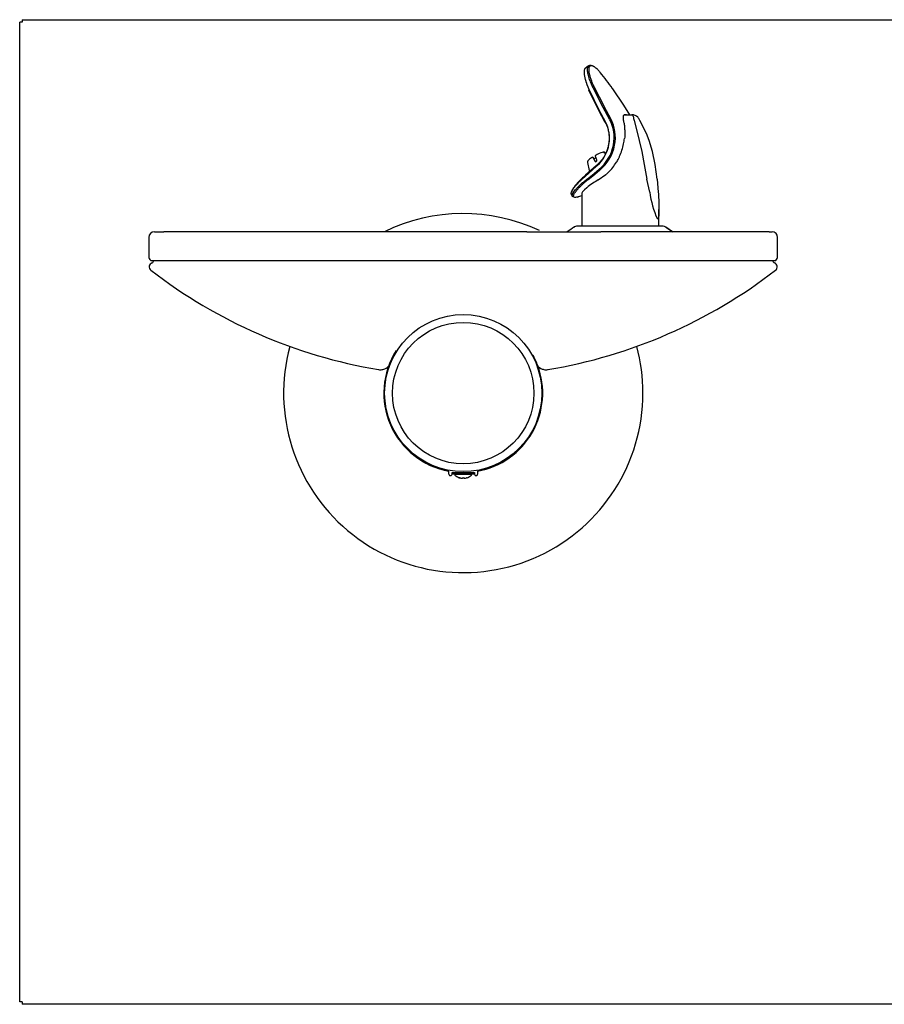
# Model space of a CAD drawing. Units: inches. Extents: x -19.5 to 19, y -42.7 to 2.1.
# Drawn here: x -19.5 to -0.2, y -19.8 to 2.1 of the extents above; entities that cross this region are included whole.
import ezdxf
from ezdxf.lldxf.tags import DXFTag

# ---------------------------------------------------------------- set-up
doc = ezdxf.new("R2010")
doc.units = ezdxf.units.IN
doc.header["$MEASUREMENT"] = 0
doc.layers.add('Default', color=7, linetype='Continuous')
tags = doc.linetypes.add('HIDDEN2', pattern=[0.1875, 0.125, -0.0625]).pattern_tags.tags
tags[6:7] = [DXFTag(74, 4), DXFTag(75, 0), DXFTag(340, '0'), DXFTag(46, 0.0), DXFTag(50, 0.0), DXFTag(44, 0.0), DXFTag(45, 0.0)]
tags[4:5] = [DXFTag(74, 4), DXFTag(75, 0), DXFTag(340, '0'), DXFTag(46, 0.0), DXFTag(50, 0.0), DXFTag(44, 0.0), DXFTag(45, 0.0)]

# ---------------------------------------------------------------- blocks, each defined once
blk = doc.blocks.new('SE2')
at = {"layer": 'Default', "color": 7, "linetype": 'Continuous'}
blk.add_open_spline([(-6.853, -1.368), (-6.886, -1.396), (-6.917, -1.423), (-6.945, -1.45), (-6.973, -1.477), (-6.999, -1.503), (-7.022, -1.528), (-7.069, -1.578), (-7.104, -1.623), (-7.128, -1.66), (-7.135, -1.672), (-7.142, -1.683), (-7.147, -1.693)], degree=3, knots=[0, 0, 0, 0, 0.1790016, 0.1790016, 0.1790016, 0.3580032, 0.3580032, 0.3580032, 0.7160064, 0.7160064, 0.7160064, 0.8336625, 0.8336625, 0.8336625, 0.8336625], dxfattribs=at)
blk.add_open_spline([(-7.147, -1.693), (-7.154, -1.708), (-7.159, -1.721), (-7.161, -1.732)], degree=3, dxfattribs=at)
blk = doc.blocks.new('SE3')
at = {"layer": 'Default', "color": 7, "linetype": 'Continuous'}
for points, knots in [([(-7.161, -1.732), (-7.158, -1.726), (-7.155, -1.719), (-7.151, -1.713), (-7.141, -1.694), (-7.127, -1.673), (-7.11, -1.649), (-7.103, -1.64), (-7.095, -1.63), (-7.087, -1.62), (-7.079, -1.61), (-7.07, -1.6), (-7.061, -1.589), (-7.049, -1.576), (-7.038, -1.563), (-7.025, -1.55), (-7.012, -1.536), (-6.999, -1.522), (-6.985, -1.508), (-6.978, -1.502), (-6.971, -1.495), (-6.965, -1.489), (-6.958, -1.482), (-6.951, -1.476), (-6.944, -1.469), (-6.937, -1.462), (-6.929, -1.455), (-6.922, -1.449), (-6.915, -1.442), (-6.907, -1.435), (-6.9, -1.428), (-6.892, -1.422), (-6.884, -1.415), (-6.876, -1.408), (-6.868, -1.401), (-6.86, -1.394), (-6.852, -1.388)], [0.2659225, 0.2659225, 0.2659225, 0.2659225, 0.3249474, 0.3249474, 0.3249474, 0.4891757, 0.4891757, 0.4891757, 0.5555619, 0.5555619, 0.5555619, 0.6219479, 0.6219479, 0.6219479, 0.7012659, 0.7012659, 0.7012659, 0.7805874, 0.7805874, 0.7805874, 0.8171532, 0.8171532, 0.8171532, 0.8537174, 0.8537174, 0.8537174, 0.8902842, 0.8902842, 0.8902842, 0.9268565, 0.9268565, 0.9268565, 0.963435, 0.963435, 0.963435, 1, 1, 1, 1]), ([(-7.169, -1.792), (-7.171, -1.788), (-7.172, -1.782), (-7.172, -1.776), (-7.172, -1.768), (-7.17, -1.758), (-7.167, -1.748), (-7.165, -1.743), (-7.163, -1.737), (-7.161, -1.732)], [0, 0, 0, 0, 0.0962211, 0.0962211, 0.0962211, 0.2105876, 0.2105876, 0.2105876, 0.2659225, 0.2659225, 0.2659225, 0.2659225])]:
    blk.add_open_spline(points, degree=3, knots=knots, dxfattribs=at)

msp = doc.modelspace()

# ---------------------------------------------------------------- linework, layer by layer
at = {"layer": 'Default', "color": 7, "linetype": 'Continuous'}
for p, q in [((-19.399, 2.045), (-19.45, 2.045)), ((-19.45, -19.789), (-19.45, 2.045)), ((-19.399, 2.097), (-19.399, 2.045)), ((-19.399, 2.097), (18.998, 2.097)), ((-6.786, 1.066), (-6.86, 1.013)), ((-6.557, 0.071), (-6.772, 0.511)), ((-6.549, 0.084), (-6.766, 0.529)), ((-6.683, 0.578), (-6.684, 0.581)), ((-6.459, 0.14), (-6.683, 0.578)), ((-6.654, 0.588), (-6.656, 0.591)), ((-6.433, 0.152), (-6.654, 0.588)), ((-5.999, 0.195), (-6.247, 0.559)), ((-6.414, -0.191), (-6.557, 0.071)), ((-6.408, -0.179), (-6.549, 0.084)), ((-6.459, 0.139), (-6.459, 0.14)), ((-6.316, -0.123), (-6.459, 0.139)), ((-6.433, 0.151), (-6.433, 0.152)), ((-6.291, -0.111), (-6.433, 0.151)), ((-5.863, -0.022), (-5.999, 0.194)), ((-5.93, -0.022), (-5.823, -0.022)), ((-5.788, -0.076), (-5.788, -0.077)), ((-5.788, -0.077), (-5.783, -0.106)), ((-5.783, -0.106), (-5.773, -0.149)), ((-5.773, -0.149), (-5.694, -0.441)), ((-5.69, -0.077), (-5.69, -0.076)), ((-5.642, -0.149), (-5.668, -0.107)), ((-5.495, -0.44), (-5.642, -0.149)), ((-5.694, -0.441), (-5.655, -0.593)), ((-5.655, -0.593), (-5.598, -0.842)), ((-5.436, -0.593), (-5.495, -0.44)), ((-5.36, -0.842), (-5.436, -0.593)), ((-6.401, -0.881), (-6.417, -0.866)), ((-6.232, -0.697), (-6.231, -0.691)), ((-6.205, -0.701), (-6.204, -0.696)), ((-5.598, -0.842), (-5.546, -1.128)), ((-5.299, -1.128), (-5.36, -0.842)), ((-6.807, -1.085), (-6.771, -1.262)), ((-6.691, -0.97), (-6.699, -0.97)), ((-6.634, -1.065), (-6.685, -0.974)), ((-6.617, -1.159), (-6.853, -1.368)), ((-6.852, -1.388), (-6.614, -1.177)), ((-6.768, -1.269), (-6.759, -1.285)), ((-6.704, -1.365), (-6.556, -1.242)), ((-6.689, -1.381), (-6.541, -1.259)), ((-6.614, -1.177), (-6.59, -1.154)), ((-6.608, -1.152), (-6.592, -1.136)), ((-5.546, -1.128), (-5.486, -1.457)), ((-5.256, -1.457), (-5.299, -1.128)), ((-6.807, -1.445), (-6.811, -1.448)), ((-6.807, -1.445), (-6.704, -1.365)), ((-6.795, -1.466), (-6.791, -1.463)), ((-6.791, -1.463), (-6.689, -1.381)), ((-6.57, -1.471), (-6.397, -1.349)), ((-5.422, -1.744), (-5.486, -1.457)), ((-5.256, -1.457), (-5.234, -1.744)), ((-6.824, -1.646), (-6.876, -1.692)), ((-6.932, -1.768), (-6.932, -2.504)), ((-5.218, -2.504), (-5.218, -2.135)), ((-5.24, -2.343), (-5.254, -2.343)), ((-16.45, -2.629), (-16.244, -2.629)), ((-14.732, -2.629), (-16.244, -2.629)), ((-8.161, -2.629), (-14.732, -2.629)), ((-8.161, -2.629), (-6.511, -2.629)), ((-5.127, -2.504), (-7.049, -2.504)), ((-4.901, -2.629), (-6.511, -2.629)), ((-4.917, -2.629), (-5.068, -2.523)), ((-5.065, -2.523), (-4.911, -2.629)), ((-2.765, -2.629), (-4.901, -2.629)), ((-2.765, -2.629), (-2.7, -2.629)), ((-16.575, -2.754), (-16.575, -3.17)), ((-2.575, -3.17), (-2.575, -2.754)), ((-16.534, -3.27), (-2.617, -3.27)), ((-11.325, -6.093), (-11.325, -6.091)), ((-7.825, -6.091), (-7.825, -6.093)), ((-9.895, -8.027), (-9.895, -7.963)), ((-9.825, -7.991), (-9.325, -7.991)), ((-9.825, -8.027), (-9.825, -7.991)), ((-9.325, -8.027), (-9.825, -8.027)), ((-9.762, -8.028), (-9.388, -8.028)), ((-9.762, -8.028), (-9.762, -8.043)), ((-9.666, -8.107), (-9.666, -8.107)), ((-9.58, -8.107), (-9.571, -8.107)), ((-9.485, -8.107), (-9.485, -8.107)), ((-9.388, -8.043), (-9.388, -8.028)), ((-9.325, -7.991), (-9.325, -8.027)), ((-9.255, -7.963), (-9.255, -8.027)), ((-19.399, -19.789), (-19.45, -19.789)), ((-19.399, -19.789), (-19.399, -19.84)), ((18.998, -19.84), (-19.399, -19.84))]:
    msp.add_line(p, q, dxfattribs=at)
at = {"layer": 'Default', "color": 7, "linetype": 'HIDDEN2'}
msp.add_line((-5.984, -0.022), (-5.93, -0.022), dxfattribs=at)
at = {"layer": 'Default', "color": 7, "linetype": 'Continuous'}
for radius in [1.75, 1.575]:
    msp.add_circle((-9.575, -6.223), radius, dxfattribs=at)
for centre, radius, start, end in [((-11.939, -3.505), 6.993, 35.5392, 39.2574), ((-7.082, -0.54), 0.764, 349.4817, 27.943), ((-7.077, -0.528), 0.861, 349.06, 28.0084), ((-7.069, -0.525), 0.881, 348.8076, 28.0417), ((-5.819, -0.201), 0.179, 44.0305, 91.0572), ((-5.878, -0.238), 0.248, 32.0233, 40.4552), ((-7.151, -0.538), 0.833, 312.3332, 350.2515), ((-7.141, -0.526), 0.925, 309.2806, 349.3374), ((-7.132, -0.523), 0.944, 308.7383, 349.1012), ((-6.463, -0.894), 0.0376, 46.4717, 121.3926), ((-6.443, -0.895), 0.0386, 47.0216, 105.3501), ((-15.318, -10.444), 13.062, 47.0221, 47.1588), ((-6.691, -0.978), 0.00715, 26.5127, 90.6819), ((-6.613, -1.055), 0.0231, 207.516, 226.7412), ((-6.632, -1.052), 0.0199, 278.7797, 303.9846), ((-6.627, -1.039), 0.0282, 300.3552, 20.2737), ((-10.408, 1.829), 5.145, 323.9644, 325.6095), ((-6.595, -0.781), 0.525, 325.6126, 335.3489), ((-7.338, -0.181), 1.5, 308.8821, 312.1025), ((-6.75, -0.833), 0.621, 312.1328, 323.9879), ((-5.318, -3.562), 2.437, 120.9177, 128.1849), ((-3.246, -1.453), 2.196, 187.6298, 203.9081), ((-6.485, -1.446), 0.767, 206.8587, 210.1362), ((-8.798, 3.105), 5.265, 289.6321, 290.7274), ((-9.575, -6.223), 4, 64.8318, 116.0384), ((-16.45, -2.754), 0.125, 90, 180), ((-7.041, -2.609), 0.105, 86.0301, 133.0489), ((-2.7, -2.754), 0.125, 0, 90), ((-16.434, -3.17), 0.142, 180, 225), ((-16.519, -3.277), 0.0478, 289.3389, 8.8292), ((-2.632, -3.277), 0.0478, 171.1708, 250.6611), ((-2.717, -3.17), 0.142, 315, 0), ((-16.472, -3.41), 0.0938, 109.3389, 232.3163), ((-9.575, 5.517), 11.375, 232.3163, 260.4505), ((-9.575, 5.517), 11.375, 279.5471, 307.6837), ((-2.679, -3.41), 0.0938, 307.6837, 70.6611), ((-9.575, -6.223), 4, 164.9162, 0), ((-9.575, -6.223), 4, 0, 15.0838), ((-9.575, -6.223), 1.769, 147.6137, 259.5767), ((-9.575, -6.223), 1.769, 280.4233, 20.426), ((-9.575, -6.223), 1.75, 22.6336, 22.6493), ((-9.86, -8.027), 0.035, 180, 300), ((-9.86, -8.027), 0.035, 300, 0), ((-9.752, -8.043), 0.01, 180, 227.2241), ((-9.575, -7.852), 0.271, 227.2241, 250.2365), ((-9.746, -8.465), 0.367, 74.048, 77.416), ((-9.575, -7.852), 0.269, 254.9442, 263.4718), ((-9.575, -7.852), 0.269, 276.5282, 285.0558), ((-9.405, -8.466), 0.367, 102.5858, 105.9503), ((-9.575, -7.852), 0.271, 289.8308, 312.7759), ((-9.398, -8.043), 0.01, 312.7759, 0), ((-9.29, -8.027), 0.035, 180, 240), ((-9.29, -8.027), 0.035, 240, 0)]:
    msp.add_arc(centre, radius, start, end, dxfattribs=at)
at = {"layer": 'Default', "color": 7, "linetype": 'HIDDEN2'}
for centre, radius, start, end in [((-9.575, -6.223), 1.769, 20.426, 28.5949), ((-9.575, -6.223), 1.755, 156.3206, 157.7613), ((-9.575, -7.852), 0.269, 254.9442, 263.4718), ((-9.575, -7.852), 0.269, 276.5282, 285.0558)]:
    msp.add_arc(centre, radius, start, end, dxfattribs=at)
at = {"layer": 'Default', "color": 7, "linetype": 'Continuous'}
for centre, major_axis, ratio, start_param, end_param in [((-6.625, -0.953), (-0.162, -0.091), 0.127207, 3.571048, 4.729717), ((-6.441, -0.872), (-0.00546, -0.00585), 0.188448, 3.140187, 3.484052), ((-6.699, -0.978), (0, -0.008), 0.96723, 3.141593, 3.666356), ((-6.625, -0.953), (-0.135, -0.076), 0.127207, 1.152627, 1.49337), ((-6.553, -1.066), (-0.221, -0.124), 0.127207, -1.367177, -1.327633), ((-6.076, -1.289), (0.855, 0.486), 0.111542, -3.568628, -3.204828), ((-5.127, -2.614), (0, 0.11), 0.975575, 5.680094, 6.283185), ((-9.6, -8.11), (-0.01, 0), 0.993516, 1.476653, 3.141593), ((-9.551, -8.11), (0.01, 0), 0.993516, 3.141593, 4.806532)]:
    msp.add_ellipse(centre, major_axis=major_axis, ratio=ratio, start_param=start_param, end_param=end_param, dxfattribs=at)
at = {"layer": 'Default', "color": 7, "linetype": 'HIDDEN2'}
msp.add_ellipse((-9.58, -8.097), major_axis=(0.00015, 0.01), ratio=0.008776, start_param=3.142067, end_param=3.16769, dxfattribs=at)
at = {"layer": 'Default', "color": 7, "linetype": 'Continuous'}
for points, knots in [([(-6.766, 0.529), (-6.768, 0.533), (-6.77, 0.538), (-6.772, 0.543), (-6.775, 0.548), (-6.777, 0.552), (-6.779, 0.557), (-6.781, 0.562), (-6.783, 0.567), (-6.785, 0.571), (-6.787, 0.576), (-6.789, 0.581), (-6.791, 0.585), (-6.793, 0.59), (-6.795, 0.595), (-6.797, 0.6), (-6.799, 0.604), (-6.8, 0.609), (-6.802, 0.613), (-6.804, 0.618), (-6.806, 0.623), (-6.808, 0.627), (-6.809, 0.632), (-6.811, 0.636), (-6.813, 0.641), (-6.814, 0.645), (-6.816, 0.65), (-6.818, 0.654), (-6.819, 0.659), (-6.821, 0.663), (-6.823, 0.668), (-6.824, 0.672), (-6.826, 0.677), (-6.827, 0.681), (-6.829, 0.686), (-6.83, 0.69), (-6.832, 0.694), (-6.833, 0.699), (-6.834, 0.703), (-6.836, 0.707), (-6.837, 0.712), (-6.838, 0.716), (-6.84, 0.72), (-6.841, 0.724), (-6.842, 0.729), (-6.844, 0.733), (-6.845, 0.737), (-6.846, 0.741), (-6.847, 0.745), (-6.848, 0.749), (-6.85, 0.753), (-6.851, 0.757), (-6.852, 0.762), (-6.853, 0.766), (-6.854, 0.77), (-6.86, 0.795), (-6.866, 0.819), (-6.87, 0.841), (-6.874, 0.864), (-6.876, 0.884), (-6.877, 0.903), (-6.879, 0.923), (-6.879, 0.94), (-6.877, 0.955), (-6.876, 0.97), (-6.873, 0.984), (-6.869, 0.995), (-6.868, 0.998), (-6.867, 1.001), (-6.865, 1.003), (-6.864, 1.006), (-6.863, 1.009), (-6.861, 1.011), (-6.86, 1.012), (-6.86, 1.013), (-6.859, 1.014)], [0, 0, 0, 0, 0.020811, 0.020811, 0.020811, 0.041632, 0.041632, 0.041632, 0.06246, 0.06246, 0.06246, 0.083292, 0.083292, 0.083292, 0.104126, 0.104126, 0.104126, 0.124959, 0.124959, 0.124959, 0.145789, 0.145789, 0.145789, 0.166616, 0.166616, 0.166616, 0.187441, 0.187441, 0.187441, 0.208263, 0.208263, 0.208263, 0.229085, 0.229085, 0.229085, 0.249905, 0.249905, 0.249905, 0.270726, 0.270726, 0.270726, 0.291546, 0.291546, 0.291546, 0.312366, 0.312366, 0.312366, 0.333186, 0.333186, 0.333186, 0.354005, 0.354005, 0.354005, 0.374824, 0.374824, 0.374824, 0.506446, 0.506446, 0.506446, 0.638051, 0.638051, 0.638051, 0.771493, 0.771493, 0.771493, 0.904947, 0.904947, 0.904947, 0.943173, 0.943173, 0.943173, 0.981398, 0.981398, 0.981398, 1, 1, 1, 1]), ([(-6.684, 0.581), (-6.686, 0.586), (-6.689, 0.59), (-6.691, 0.595), (-6.693, 0.599), (-6.695, 0.604), (-6.697, 0.608), (-6.699, 0.613), (-6.701, 0.617), (-6.703, 0.622), (-6.705, 0.626), (-6.707, 0.631), (-6.709, 0.635), (-6.711, 0.64), (-6.713, 0.644), (-6.715, 0.649), (-6.717, 0.653), (-6.719, 0.657), (-6.721, 0.662), (-6.729, 0.68), (-6.736, 0.697), (-6.743, 0.715), (-6.749, 0.732), (-6.755, 0.749), (-6.761, 0.765), (-6.768, 0.786), (-6.775, 0.807), (-6.78, 0.826), (-6.786, 0.845), (-6.79, 0.864), (-6.794, 0.882), (-6.798, 0.898), (-6.8, 0.913), (-6.802, 0.927), (-6.805, 0.941), (-6.806, 0.955), (-6.807, 0.967), (-6.808, 0.985), (-6.808, 1.001), (-6.806, 1.015), (-6.805, 1.026), (-6.803, 1.035), (-6.8, 1.043), (-6.798, 1.049), (-6.795, 1.055), (-6.792, 1.06), (-6.792, 1.061), (-6.791, 1.062), (-6.79, 1.063)], [0, 0, 0, 0, 0.019831, 0.019831, 0.019831, 0.039661, 0.039661, 0.039661, 0.059492, 0.059492, 0.059492, 0.079324, 0.079324, 0.079324, 0.099155, 0.099155, 0.099155, 0.118986, 0.118986, 0.118986, 0.199861, 0.199861, 0.199861, 0.280738, 0.280738, 0.280738, 0.383477, 0.383477, 0.383477, 0.486224, 0.486224, 0.486224, 0.578731, 0.578731, 0.578731, 0.671228, 0.671228, 0.671228, 0.803692, 0.803692, 0.803692, 0.902449, 0.902449, 0.902449, 0.980248, 0.980248, 0.980248, 1, 1, 1, 1]), ([(-6.79, 1.063), (-6.788, 1.066), (-6.786, 1.068), (-6.785, 1.069), (-6.782, 1.072), (-6.78, 1.073), (-6.777, 1.075), (-6.776, 1.076), (-6.774, 1.077), (-6.771, 1.078), (-6.77, 1.079), (-6.768, 1.079), (-6.766, 1.08), (-6.765, 1.08), (-6.764, 1.081), (-6.762, 1.081), (-6.761, 1.081), (-6.76, 1.081), (-6.759, 1.081), (-6.758, 1.081), (-6.757, 1.081), (-6.756, 1.081), (-6.756, 1.081), (-6.755, 1.081), (-6.754, 1.081)], [0, 0, 0, 0, 0.190756, 0.190756, 0.190756, 0.410799, 0.410799, 0.410799, 0.580983, 0.580983, 0.580983, 0.712863, 0.712863, 0.712863, 0.813668, 0.813668, 0.813668, 0.88968, 0.88968, 0.88968, 0.948009, 0.948009, 0.948009, 1, 1, 1, 1]), ([(-6.656, 0.591), (-6.659, 0.597), (-6.661, 0.603), (-6.664, 0.609), (-6.668, 0.618), (-6.672, 0.626), (-6.676, 0.635), (-6.681, 0.644), (-6.685, 0.654), (-6.689, 0.663), (-6.693, 0.674), (-6.698, 0.684), (-6.702, 0.694), (-6.706, 0.706), (-6.711, 0.717), (-6.715, 0.728), (-6.72, 0.741), (-6.724, 0.753), (-6.728, 0.765), (-6.733, 0.778), (-6.737, 0.791), (-6.741, 0.803), (-6.745, 0.817), (-6.749, 0.83), (-6.752, 0.842), (-6.756, 0.856), (-6.759, 0.868), (-6.761, 0.881), (-6.764, 0.893), (-6.766, 0.904), (-6.768, 0.915), (-6.77, 0.925), (-6.771, 0.934), (-6.772, 0.943), (-6.773, 0.951), (-6.774, 0.959), (-6.774, 0.966), (-6.774, 0.973), (-6.775, 0.979), (-6.775, 0.985), (-6.775, 0.991), (-6.775, 0.996), (-6.774, 1.001), (-6.774, 1.005), (-6.774, 1.01), (-6.773, 1.014), (-6.773, 1.017), (-6.772, 1.021), (-6.771, 1.024), (-6.771, 1.028), (-6.77, 1.03), (-6.769, 1.033), (-6.769, 1.036), (-6.768, 1.038), (-6.767, 1.041), (-6.766, 1.043), (-6.765, 1.045), (-6.765, 1.047), (-6.764, 1.049), (-6.763, 1.051), (-6.762, 1.053), (-6.761, 1.054), (-6.76, 1.056), (-6.759, 1.057), (-6.758, 1.058), (-6.758, 1.06), (-6.757, 1.061), (-6.756, 1.062), (-6.755, 1.063), (-6.754, 1.064), (-6.753, 1.065), (-6.752, 1.066), (-6.752, 1.066), (-6.751, 1.067), (-6.75, 1.068), (-6.749, 1.068), (-6.748, 1.069), (-6.748, 1.07), (-6.747, 1.07), (-6.746, 1.071), (-6.745, 1.071), (-6.745, 1.072), (-6.744, 1.072), (-6.743, 1.072), (-6.743, 1.073), (-6.742, 1.073), (-6.741, 1.073), (-6.741, 1.074), (-6.74, 1.074), (-6.739, 1.074), (-6.739, 1.075), (-6.738, 1.075), (-6.738, 1.075), (-6.737, 1.075), (-6.736, 1.075), (-6.736, 1.076), (-6.735, 1.076), (-6.735, 1.076), (-6.734, 1.076), (-6.734, 1.076), (-6.733, 1.076), (-6.733, 1.076), (-6.732, 1.077), (-6.732, 1.077), (-6.731, 1.077), (-6.731, 1.077), (-6.731, 1.077), (-6.73, 1.077), (-6.73, 1.077), (-6.729, 1.077), (-6.729, 1.077), (-6.729, 1.077), (-6.728, 1.077), (-6.728, 1.077), (-6.728, 1.077), (-6.727, 1.077), (-6.727, 1.077), (-6.727, 1.077), (-6.726, 1.077), (-6.726, 1.077), (-6.726, 1.077), (-6.726, 1.077), (-6.725, 1.077), (-6.725, 1.077), (-6.725, 1.078), (-6.725, 1.078), (-6.724, 1.078), (-6.724, 1.078), (-6.724, 1.078), (-6.724, 1.078), (-6.723, 1.078), (-6.723, 1.078), (-6.723, 1.078), (-6.723, 1.078), (-6.723, 1.078), (-6.722, 1.078)], [0, 0, 0, 0, 0.021819, 0.021819, 0.021819, 0.054227, 0.054227, 0.054227, 0.090202, 0.090202, 0.090202, 0.130204, 0.130204, 0.130204, 0.174678, 0.174678, 0.174678, 0.223991, 0.223991, 0.223991, 0.278116, 0.278116, 0.278116, 0.335975, 0.335975, 0.335975, 0.396102, 0.396102, 0.396102, 0.454982, 0.454982, 0.454982, 0.506619, 0.506619, 0.506619, 0.552645, 0.552645, 0.552645, 0.593842, 0.593842, 0.593842, 0.630917, 0.630917, 0.630917, 0.664102, 0.664102, 0.664102, 0.694023, 0.694023, 0.694023, 0.721353, 0.721353, 0.721353, 0.746763, 0.746763, 0.746763, 0.770284, 0.770284, 0.770284, 0.791785, 0.791785, 0.791785, 0.811522, 0.811522, 0.811522, 0.829634, 0.829634, 0.829634, 0.846241, 0.846241, 0.846241, 0.861466, 0.861466, 0.861466, 0.875438, 0.875438, 0.875438, 0.888255, 0.888255, 0.888255, 0.899998, 0.899998, 0.899998, 0.91075, 0.91075, 0.91075, 0.9206, 0.9206, 0.9206, 0.929633, 0.929633, 0.929633, 0.937925, 0.937925, 0.937925, 0.945524, 0.945524, 0.945524, 0.952459, 0.952459, 0.952459, 0.958776, 0.958776, 0.958776, 0.96453, 0.96453, 0.96453, 0.969769, 0.969769, 0.969769, 0.974531, 0.974531, 0.974531, 0.978828, 0.978828, 0.978828, 0.982691, 0.982691, 0.982691, 0.986231, 0.986231, 0.986231, 0.989585, 0.989585, 0.989585, 0.992823, 0.992823, 0.992823, 0.995957, 0.995957, 0.995957, 0.999013, 0.999013, 0.999013, 1, 1, 1, 1]), ([(-6.722, 1.078), (-6.722, 1.078), (-6.722, 1.078), (-6.722, 1.078), (-6.722, 1.078), (-6.722, 1.078), (-6.721, 1.078), (-6.721, 1.078), (-6.721, 1.078), (-6.721, 1.078), (-6.72, 1.078), (-6.72, 1.078), (-6.72, 1.077), (-6.72, 1.077), (-6.719, 1.077), (-6.719, 1.077), (-6.719, 1.077), (-6.719, 1.077), (-6.718, 1.077), (-6.718, 1.077), (-6.718, 1.077), (-6.717, 1.077), (-6.717, 1.077), (-6.717, 1.077), (-6.716, 1.077), (-6.716, 1.077), (-6.716, 1.077), (-6.715, 1.077), (-6.715, 1.077), (-6.714, 1.077), (-6.714, 1.077), (-6.713, 1.077), (-6.713, 1.077), (-6.712, 1.077), (-6.712, 1.077), (-6.711, 1.076), (-6.711, 1.076), (-6.71, 1.076), (-6.71, 1.076), (-6.709, 1.076), (-6.708, 1.076), (-6.708, 1.076), (-6.707, 1.076), (-6.706, 1.075), (-6.706, 1.075), (-6.705, 1.075), (-6.704, 1.075), (-6.703, 1.075), (-6.703, 1.074), (-6.702, 1.074), (-6.701, 1.074), (-6.7, 1.073), (-6.699, 1.073), (-6.698, 1.073), (-6.697, 1.072), (-6.696, 1.072), (-6.695, 1.072), (-6.694, 1.071), (-6.693, 1.071), (-6.691, 1.07), (-6.69, 1.07), (-6.689, 1.069), (-6.688, 1.068), (-6.686, 1.068), (-6.685, 1.067), (-6.683, 1.066), (-6.682, 1.066), (-6.68, 1.065), (-6.678, 1.064), (-6.677, 1.063), (-6.675, 1.062), (-6.673, 1.061), (-6.671, 1.06), (-6.669, 1.059), (-6.667, 1.057), (-6.665, 1.056), (-6.663, 1.055), (-6.66, 1.053), (-6.658, 1.051), (-6.655, 1.05), (-6.653, 1.048), (-6.65, 1.046), (-6.647, 1.044), (-6.645, 1.042), (-6.642, 1.039), (-6.638, 1.037), (-6.635, 1.034), (-6.632, 1.032), (-6.629, 1.029), (-6.625, 1.026), (-6.621, 1.023), (-6.618, 1.019), (-6.614, 1.016), (-6.61, 1.012), (-6.605, 1.008), (-6.601, 1.004), (-6.596, 0.999), (-6.591, 0.994), (-6.586, 0.989), (-6.581, 0.984), (-6.575, 0.978), (-6.569, 0.971), (-6.563, 0.965), (-6.556, 0.958), (-6.55, 0.95), (-6.543, 0.943), (-6.536, 0.934), (-6.528, 0.925), (-6.52, 0.916), (-6.516, 0.91), (-6.511, 0.905), (-6.506, 0.899)], [0, 0, 0, 0, 0.002037, 0.002037, 0.002037, 0.00723, 0.00723, 0.00723, 0.012513, 0.012513, 0.012513, 0.017922, 0.017922, 0.017922, 0.02347, 0.02347, 0.02347, 0.029249, 0.029249, 0.029249, 0.035482, 0.035482, 0.035482, 0.042391, 0.042391, 0.042391, 0.05007, 0.05007, 0.05007, 0.058524, 0.058524, 0.058524, 0.067791, 0.067791, 0.067791, 0.077953, 0.077953, 0.077953, 0.089094, 0.089094, 0.089094, 0.101296, 0.101296, 0.101296, 0.114618, 0.114618, 0.114618, 0.129112, 0.129112, 0.129112, 0.144898, 0.144898, 0.144898, 0.162152, 0.162152, 0.162152, 0.181064, 0.181064, 0.181064, 0.201803, 0.201803, 0.201803, 0.224446, 0.224446, 0.224446, 0.249061, 0.249061, 0.249061, 0.27582, 0.27582, 0.27582, 0.304984, 0.304984, 0.304984, 0.336758, 0.336758, 0.336758, 0.371343, 0.371343, 0.371343, 0.408984, 0.408984, 0.408984, 0.45011, 0.45011, 0.45011, 0.494256, 0.494256, 0.494256, 0.54175, 0.54175, 0.54175, 0.593613, 0.593613, 0.593613, 0.650857, 0.650857, 0.650857, 0.714355, 0.714355, 0.714355, 0.784261, 0.784261, 0.784261, 0.86142, 0.86142, 0.86142, 0.946586, 0.946586, 0.946586, 1, 1, 1, 1]), ([(-6.413, -0.194), (-6.404, -0.21), (-6.396, -0.226), (-6.389, -0.242), (-6.381, -0.26), (-6.374, -0.278), (-6.367, -0.296), (-6.362, -0.313), (-6.356, -0.329), (-6.352, -0.346), (-6.348, -0.361), (-6.344, -0.377), (-6.341, -0.392), (-6.338, -0.406), (-6.336, -0.42), (-6.334, -0.434), (-6.332, -0.446), (-6.331, -0.459), (-6.33, -0.471), (-6.329, -0.483), (-6.328, -0.495), (-6.328, -0.506), (-6.327, -0.517), (-6.327, -0.528), (-6.327, -0.539), (-6.327, -0.549), (-6.327, -0.559), (-6.328, -0.569), (-6.328, -0.578), (-6.328, -0.587), (-6.329, -0.596), (-6.33, -0.605), (-6.33, -0.613), (-6.331, -0.621), (-6.332, -0.629), (-6.333, -0.636), (-6.334, -0.644), (-6.335, -0.651), (-6.336, -0.657), (-6.337, -0.664), (-6.337, -0.669), (-6.338, -0.673), (-6.339, -0.677)], [0, 0, 0, 0, 0.109124, 0.109124, 0.109124, 0.226704, 0.226704, 0.226704, 0.332509, 0.332509, 0.332509, 0.427009, 0.427009, 0.427009, 0.511508, 0.511508, 0.511508, 0.587863, 0.587863, 0.587863, 0.657977, 0.657977, 0.657977, 0.723299, 0.723299, 0.723299, 0.7831, 0.7831, 0.7831, 0.837534, 0.837534, 0.837534, 0.887154, 0.887154, 0.887154, 0.932527, 0.932527, 0.932527, 0.974228, 0.974228, 0.974228, 1, 1, 1, 1]), ([(-5.937, -0.022), (-5.944, -0.022), (-5.952, -0.022), (-5.967, -0.022), (-5.982, -0.023), (-6.012, -0.029), (-6.016, -0.09), (-6.011, -0.155), (-5.988, -0.238), (-5.984, -0.325), (-5.977, -0.407), (-5.975, -0.487), (-5.982, -0.529), (-5.986, -0.553)], [0, 0, 0, 0, 0.02947, 0.044242, 0.073712, 0.110019, 0.184703, 0.325901, 0.467349, 0.606573, 0.767214, 0.888504, 1, 1, 1, 1]), ([(-5.823, -0.022), (-5.822, -0.022), (-5.822, -0.022), (-5.822, -0.022), (-5.821, -0.022), (-5.821, -0.022), (-5.821, -0.022), (-5.821, -0.022), (-5.82, -0.022), (-5.82, -0.022), (-5.82, -0.022), (-5.819, -0.022), (-5.819, -0.022), (-5.818, -0.022), (-5.817, -0.022), (-5.816, -0.022), (-5.814, -0.023), (-5.812, -0.024), (-5.81, -0.025), (-5.807, -0.027), (-5.803, -0.031), (-5.8, -0.035), (-5.797, -0.04), (-5.794, -0.045), (-5.792, -0.052), (-5.79, -0.059), (-5.789, -0.067), (-5.788, -0.076)], [0, 0, 0, 0, 0.007813, 0.007813, 0.007813, 0.015625, 0.015625, 0.015625, 0.03125, 0.03125, 0.03125, 0.0625, 0.0625, 0.0625, 0.125, 0.125, 0.125, 0.25, 0.25, 0.25, 0.5, 0.5, 0.5, 0.75, 0.75, 0.75, 1, 1, 1, 1]), ([(-6.118, -1), (-6.109, -0.979), (-6.064, -0.879), (-6.013, -0.724), (-5.99, -0.589), (-5.986, -0.548)], [0, 0, 0, 0, 0.132921, 0.737153, 1, 1, 1, 1]), ([(-6.339, -0.677), (-6.342, -0.697), (-6.347, -0.717), (-6.352, -0.737), (-6.357, -0.758), (-6.363, -0.778), (-6.37, -0.799), (-6.376, -0.817), (-6.383, -0.835), (-6.391, -0.853), (-6.398, -0.871), (-6.407, -0.889), (-6.415, -0.906), (-6.426, -0.926), (-6.437, -0.945), (-6.448, -0.964), (-6.461, -0.984), (-6.474, -1.004), (-6.488, -1.023), (-6.501, -1.04), (-6.515, -1.057), (-6.529, -1.073), (-6.542, -1.088), (-6.555, -1.102), (-6.569, -1.115), (-6.576, -1.122), (-6.584, -1.129), (-6.592, -1.136)], [0, 0, 0, 0, 0.113262, 0.113262, 0.113262, 0.231343, 0.231343, 0.231343, 0.339059, 0.339059, 0.339059, 0.44873, 0.44873, 0.44873, 0.573062, 0.573062, 0.573062, 0.706655, 0.706655, 0.706655, 0.829876, 0.829876, 0.829876, 0.940557, 0.940557, 0.940557, 1, 1, 1, 1]), ([(-6.699, -0.969), (-6.715, -0.979), (-6.727, -0.987), (-6.739, -0.995), (-6.755, -1.007), (-6.769, -1.018), (-6.78, -1.028), (-6.788, -1.035), (-6.795, -1.041), (-6.8, -1.05), (-6.803, -1.055), (-6.805, -1.06), (-6.807, -1.066), (-6.808, -1.072), (-6.809, -1.078), (-6.807, -1.083), (-6.807, -1.084), (-6.807, -1.084), (-6.807, -1.085)], [0, 0, 0, 0, 0.232187, 0.232187, 0.232187, 0.555471, 0.555471, 0.555471, 0.79318, 0.79318, 0.79318, 0.904683, 0.904683, 0.904683, 0.993509, 0.993509, 0.993509, 1, 1, 1, 1]), ([(-6.64, -0.934), (-6.641, -0.934), (-6.641, -0.936), (-6.641, -0.94), (-6.64, -0.944), (-6.638, -0.95), (-6.634, -0.957)], [0, 0, 0, 0, 0.442519, 0.442519, 0.442519, 1, 1, 1, 1]), ([(-6.634, -0.957), (-6.626, -0.975), (-6.618, -0.991), (-6.611, -1.007), (-6.608, -1.014), (-6.605, -1.021), (-6.601, -1.029)], [0, 0, 0, 0, 0.700001, 0.700001, 0.700001, 1, 1, 1, 1]), ([(-6.608, -1.152), (-6.609, -1.151), (-6.609, -1.151), (-6.61, -1.151), (-6.61, -1.151), (-6.611, -1.151), (-6.611, -1.151), (-6.612, -1.151), (-6.612, -1.151), (-6.612, -1.151), (-6.612, -1.152), (-6.613, -1.152), (-6.613, -1.152), (-6.613, -1.152), (-6.613, -1.153), (-6.613, -1.153), (-6.614, -1.153), (-6.614, -1.154), (-6.614, -1.154), (-6.614, -1.155), (-6.614, -1.155), (-6.613, -1.156), (-6.613, -1.156), (-6.613, -1.157), (-6.613, -1.157), (-6.613, -1.158), (-6.612, -1.16), (-6.612, -1.161), (-6.611, -1.162), (-6.61, -1.164), (-6.609, -1.165), (-6.608, -1.166), (-6.607, -1.168), (-6.606, -1.169)], [0, 0, 0, 0, 0.074952, 0.074952, 0.074952, 0.150091, 0.150091, 0.150091, 0.225246, 0.225246, 0.225246, 0.300341, 0.300341, 0.300341, 0.375384, 0.375384, 0.375384, 0.450442, 0.450442, 0.450442, 0.525526, 0.525526, 0.525526, 0.600597, 0.600597, 0.600597, 0.733691, 0.733691, 0.733691, 0.866945, 0.866945, 0.866945, 1, 1, 1, 1]), ([(-7.146, -1.836), (-7.147, -1.834), (-7.148, -1.831), (-7.148, -1.828), (-7.15, -1.821), (-7.149, -1.812), (-7.146, -1.802), (-7.139, -1.78), (-7.123, -1.751), (-7.096, -1.717), (-7.086, -1.704), (-7.075, -1.691), (-7.063, -1.677), (-7.051, -1.663), (-7.037, -1.648), (-7.023, -1.633), (-7.012, -1.622), (-7, -1.61), (-6.988, -1.599), (-6.975, -1.587), (-6.962, -1.575), (-6.949, -1.562), (-6.928, -1.544), (-6.906, -1.524), (-6.882, -1.505), (-6.873, -1.497), (-6.864, -1.49), (-6.855, -1.483), (-6.845, -1.475), (-6.836, -1.468), (-6.826, -1.46), (-6.824, -1.458), (-6.821, -1.456), (-6.819, -1.454), (-6.816, -1.452), (-6.813, -1.45), (-6.811, -1.448)], [0, 0, 0, 0, 0.055085, 0.055085, 0.055085, 0.178858, 0.178858, 0.178858, 0.444044, 0.444044, 0.444044, 0.541236, 0.541236, 0.541236, 0.638417, 0.638417, 0.638417, 0.71054, 0.71054, 0.71054, 0.782661, 0.782661, 0.782661, 0.893878, 0.893878, 0.893878, 0.935566, 0.935566, 0.935566, 0.977254, 0.977254, 0.977254, 0.988627, 0.988627, 0.988627, 1, 1, 1, 1]), ([(-7.117, -1.848), (-7.119, -1.845), (-7.12, -1.841), (-7.12, -1.837), (-7.12, -1.83), (-7.119, -1.822), (-7.116, -1.813), (-7.114, -1.804), (-7.11, -1.795), (-7.105, -1.785), (-7.1, -1.777), (-7.095, -1.767), (-7.088, -1.757), (-7.082, -1.748), (-7.075, -1.738), (-7.067, -1.728), (-7.06, -1.718), (-7.052, -1.709), (-7.044, -1.699), (-7.036, -1.69), (-7.028, -1.681), (-7.02, -1.671), (-7.012, -1.662), (-7.004, -1.654), (-6.995, -1.645), (-6.987, -1.637), (-6.979, -1.628), (-6.971, -1.62), (-6.963, -1.612), (-6.955, -1.605), (-6.947, -1.597), (-6.939, -1.589), (-6.931, -1.582), (-6.923, -1.574), (-6.916, -1.567), (-6.908, -1.56), (-6.9, -1.554), (-6.893, -1.547), (-6.886, -1.541), (-6.879, -1.534), (-6.872, -1.529), (-6.865, -1.523), (-6.858, -1.517), (-6.852, -1.512), (-6.846, -1.506), (-6.839, -1.501), (-6.834, -1.496), (-6.828, -1.491), (-6.822, -1.487), (-6.816, -1.482), (-6.811, -1.478), (-6.805, -1.473), (-6.802, -1.471), (-6.799, -1.468), (-6.795, -1.466)], [0, 0, 0, 0, 0.072387, 0.072387, 0.072387, 0.185601, 0.185601, 0.185601, 0.2853, 0.2853, 0.2853, 0.374084, 0.374084, 0.374084, 0.453648, 0.453648, 0.453648, 0.525655, 0.525655, 0.525655, 0.590583, 0.590583, 0.590583, 0.648454, 0.648454, 0.648454, 0.700532, 0.700532, 0.700532, 0.748283, 0.748283, 0.748283, 0.792794, 0.792794, 0.792794, 0.833246, 0.833246, 0.833246, 0.869944, 0.869944, 0.869944, 0.903268, 0.903268, 0.903268, 0.933464, 0.933464, 0.933464, 0.960786, 0.960786, 0.960786, 0.985492, 0.985492, 0.985492, 1, 1, 1, 1]), ([(-5.234, -1.744), (-5.23, -1.801), (-5.227, -1.857), (-5.224, -1.912), (-5.222, -1.967), (-5.22, -2.022), (-5.219, -2.076), (-5.218, -2.103), (-5.218, -2.13), (-5.218, -2.155), (-5.219, -2.181), (-5.219, -2.207), (-5.22, -2.231), (-5.221, -2.243), (-5.222, -2.255), (-5.222, -2.266), (-5.223, -2.277), (-5.225, -2.288), (-5.226, -2.298), (-5.228, -2.308), (-5.229, -2.317), (-5.232, -2.325), (-5.234, -2.333), (-5.237, -2.339), (-5.24, -2.343)], [0, 0, 0, 0, 0.25, 0.25, 0.25, 0.5, 0.5, 0.5, 0.625, 0.625, 0.625, 0.75, 0.75, 0.75, 0.8125, 0.8125, 0.8125, 0.875, 0.875, 0.875, 0.9375, 0.9375, 0.9375, 1, 1, 1, 1]), ([(-7.115, -1.852), (-7.116, -1.852), (-7.117, -1.852), (-7.118, -1.852), (-7.127, -1.851), (-7.134, -1.849), (-7.139, -1.845), (-7.142, -1.842), (-7.144, -1.84), (-7.146, -1.836)], [0, 0, 0, 0, 0.068019, 0.068019, 0.068019, 0.667475, 0.667475, 0.667475, 1, 1, 1, 1]), ([(-7.019, -1.85), (-7.031, -1.854), (-7.042, -1.858), (-7.053, -1.86), (-7.067, -1.863), (-7.08, -1.864), (-7.09, -1.863), (-7.099, -1.862), (-7.107, -1.86), (-7.112, -1.855), (-7.114, -1.853), (-7.116, -1.851), (-7.117, -1.848)], [0, 0, 0, 0, 0.227133, 0.227133, 0.227133, 0.556539, 0.556539, 0.556539, 0.873882, 0.873882, 0.873882, 1, 1, 1, 1]), ([(-11.459, -5.696), (-11.444, -5.7), (-11.432, -5.703), (-11.418, -5.703), (-11.395, -5.704), (-11.369, -5.699), (-11.346, -5.691), (-11.327, -5.685), (-11.308, -5.676), (-11.292, -5.666), (-11.277, -5.657), (-11.265, -5.647), (-11.254, -5.638), (-11.245, -5.63), (-11.238, -5.622), (-11.232, -5.615), (-11.226, -5.608), (-11.222, -5.602), (-11.218, -5.597), (-11.213, -5.59), (-11.209, -5.584), (-11.207, -5.58), (-11.201, -5.571), (-11.198, -5.565), (-11.196, -5.56), (-11.193, -5.555), (-11.191, -5.55), (-11.189, -5.546)], [0, 0, 0, 0, 0.062644, 0.062644, 0.062644, 0.1728, 0.1728, 0.1728, 0.266232, 0.266232, 0.266232, 0.346306, 0.346306, 0.346306, 0.413807, 0.413807, 0.413807, 0.482959, 0.482959, 0.482959, 0.584759, 0.584759, 0.584759, 0.793306, 0.793306, 0.793306, 1, 1, 1, 1]), ([(-7.925, -5.608), (-7.925, -5.608), (-7.925, -5.608), (-7.925, -5.608), (-7.92, -5.614), (-7.91, -5.626), (-7.897, -5.637), (-7.884, -5.65), (-7.868, -5.661), (-7.851, -5.671), (-7.83, -5.683), (-7.806, -5.691), (-7.779, -5.698), (-7.75, -5.705), (-7.719, -5.709), (-7.692, -5.7), (-7.691, -5.7), (-7.689, -5.699), (-7.688, -5.699)], [0, 0, 0, 0, 0.002061, 0.002061, 0.002061, 0.199713, 0.199713, 0.199713, 0.415565, 0.415565, 0.415565, 0.684031, 0.684031, 0.684031, 0.983436, 0.983436, 0.983436, 1, 1, 1, 1]), ([(-9.664, -8.107), (-9.664, -8.107), (-9.664, -8.107), (-9.664, -8.107), (-9.664, -8.107), (-9.664, -8.107), (-9.664, -8.107), (-9.664, -8.107), (-9.663, -8.108), (-9.663, -8.108), (-9.662, -8.108), (-9.661, -8.108), (-9.659, -8.109), (-9.658, -8.109), (-9.656, -8.11), (-9.654, -8.11), (-9.651, -8.111), (-9.649, -8.111), (-9.646, -8.112), (-9.646, -8.112), (-9.645, -8.112), (-9.645, -8.112)], [0, 0, 0, 0, 0.0126923, 0.0126923, 0.0126923, 0.0847477, 0.0847477, 0.0847477, 0.2158737, 0.2158737, 0.2158737, 0.4219311, 0.4219311, 0.4219311, 0.6687642, 0.6687642, 0.6687642, 0.9362592, 0.9362592, 0.9362592, 1, 1, 1, 1]), ([(-9.59, -8.103), (-9.59, -8.103), (-9.59, -8.103), (-9.59, -8.104), (-9.59, -8.105), (-9.591, -8.106), (-9.591, -8.107), (-9.592, -8.108), (-9.592, -8.108), (-9.592, -8.108), (-9.593, -8.109), (-9.593, -8.109), (-9.593, -8.109), (-9.593, -8.109), (-9.593, -8.109), (-9.593, -8.109), (-9.593, -8.109), (-9.593, -8.109), (-9.592, -8.109), (-9.592, -8.109), (-9.591, -8.108), (-9.59, -8.108), (-9.59, -8.108), (-9.588, -8.108), (-9.587, -8.108), (-9.586, -8.108), (-9.584, -8.107), (-9.582, -8.107), (-9.582, -8.107), (-9.581, -8.107), (-9.58, -8.108)], [0, 0, 0, 0, 0.034261, 0.034261, 0.034261, 0.167568, 0.167568, 0.167568, 0.273293, 0.273293, 0.273293, 0.357543, 0.357543, 0.357543, 0.430136, 0.430136, 0.430136, 0.519596, 0.519596, 0.519596, 0.626835, 0.626835, 0.626835, 0.769009, 0.769009, 0.769009, 0.929673, 0.929673, 0.929673, 1, 1, 1, 1]), ([(-9.571, -8.107), (-9.569, -8.107), (-9.568, -8.107), (-9.566, -8.108), (-9.564, -8.108), (-9.563, -8.108), (-9.561, -8.108), (-9.56, -8.108), (-9.56, -8.108), (-9.559, -8.109), (-9.558, -8.109), (-9.558, -8.109), (-9.558, -8.109), (-9.558, -8.109), (-9.558, -8.109), (-9.558, -8.109), (-9.558, -8.109), (-9.558, -8.109), (-9.559, -8.108), (-9.559, -8.108), (-9.559, -8.107), (-9.56, -8.107), (-9.561, -8.106), (-9.561, -8.104), (-9.561, -8.103), (-9.561, -8.103), (-9.561, -8.103), (-9.561, -8.103)], [0, 0, 0, 0, 0.156755, 0.156755, 0.156755, 0.328903, 0.328903, 0.328903, 0.461141, 0.461141, 0.461141, 0.565064, 0.565064, 0.565064, 0.644018, 0.644018, 0.644018, 0.724474, 0.724474, 0.724474, 0.83075, 0.83075, 0.83075, 0.976366, 0.976366, 0.976366, 1, 1, 1, 1]), ([(-9.505, -8.112), (-9.505, -8.112), (-9.505, -8.112), (-9.505, -8.112), (-9.504, -8.112), (-9.504, -8.112), (-9.503, -8.112)], [0, 0, 0, 0, 0.352067, 0.352067, 0.352067, 1, 1, 1, 1]), ([(-9.606, -8.12), (-9.606, -8.12), (-9.605, -8.12), (-9.604, -8.12), (-9.604, -8.12), (-9.603, -8.12), (-9.603, -8.12), (-9.602, -8.12), (-9.602, -8.12), (-9.602, -8.12), (-9.601, -8.12), (-9.601, -8.12), (-9.601, -8.12), (-9.601, -8.12), (-9.601, -8.12), (-9.601, -8.12)], [0, 0, 0, 0, 0.2137889, 0.2137889, 0.2137889, 0.42769, 0.42769, 0.42769, 0.6401074, 0.6401074, 0.6401074, 0.8518212, 0.8518212, 0.8518212, 1, 1, 1, 1]), ([(-9.55, -8.12), (-9.55, -8.12), (-9.55, -8.12), (-9.55, -8.12), (-9.55, -8.12), (-9.549, -8.12), (-9.549, -8.12), (-9.549, -8.12), (-9.548, -8.12), (-9.548, -8.12), (-9.547, -8.12), (-9.547, -8.12), (-9.546, -8.12), (-9.546, -8.12), (-9.545, -8.12), (-9.545, -8.12)], [0, 0, 0, 0, 0.2137889, 0.2137889, 0.2137889, 0.42769, 0.42769, 0.42769, 0.6401074, 0.6401074, 0.6401074, 0.8518212, 0.8518212, 0.8518212, 1, 1, 1, 1])]:
    msp.add_open_spline(points, degree=3, knots=knots, dxfattribs=at)
for points, weights in [([(-6.754, 1.081), (-6.744, 1.089), (-6.731, 1.087), (-6.722, 1.078)], [1.14026956235, 0.952616474417, 0.953245581251, 1.14215688285]), ([(-6.772, 0.511), (-6.781, 0.513), (-6.779, 0.52), (-6.766, 0.529)], [1.20282154554, 0.932392415246, 0.932392818155, 1.20282275426]), ([(-6.617, -1.159), (-6.625, -1.157), (-6.624, -1.164), (-6.614, -1.177)], [1.21342586095, 0.928858046521, 0.92885804635, 1.21342586044]), ([(-6.592, -1.136), (-6.6, -1.134), (-6.599, -1.141), (-6.59, -1.154)], [1.2438086593, 0.940382737652, 0.920172628125, 1.18317833072])]:
    msp.add_rational_spline(points, weights, degree=3, dxfattribs=at)
for points in [[(-6.25, 0.563), (-6.249, 0.562), (-6.248, 0.561), (-6.248, 0.56)], [(-5.986, -0.549), (-5.989, -0.55), (-5.987, -0.544), (-5.986, -0.549)], [(-7.098, -2.52), (-7.154, -2.558), (-7.207, -2.594), (-7.258, -2.629)]]:
    msp.add_open_spline(points, degree=3, dxfattribs=at)
at = {"layer": 'Default', "color": 7, "linetype": 'HIDDEN2'}
for points in [[(-9.657, -8.106), (-9.657, -8.106), (-9.658, -8.106), (-9.658, -8.106)], [(-9.491, -8.107), (-9.491, -8.107), (-9.491, -8.107), (-9.492, -8.107)]]:
    msp.add_open_spline(points, degree=3, dxfattribs=at)
msp.add_open_spline([(-9.59, -8.103), (-9.59, -8.103), (-9.59, -8.104), (-9.59, -8.104), (-9.59, -8.105), (-9.591, -8.106), (-9.591, -8.107), (-9.592, -8.108), (-9.592, -8.108), (-9.593, -8.109), (-9.593, -8.109), (-9.593, -8.109), (-9.593, -8.109), (-9.593, -8.109), (-9.593, -8.109), (-9.593, -8.109)], degree=3, knots=[0, 0, 0, 0, 0.142637, 0.142637, 0.142637, 0.470981, 0.470981, 0.470981, 0.732773, 0.732773, 0.732773, 0.949129, 0.949129, 0.949129, 1, 1, 1, 1], dxfattribs=at)

# ---------------------------------------------------------------- block references
for name in ['SE3', 'SE2']:
    msp.add_blockref(name, (0, 0))

doc.saveas('drawing.dxf')
